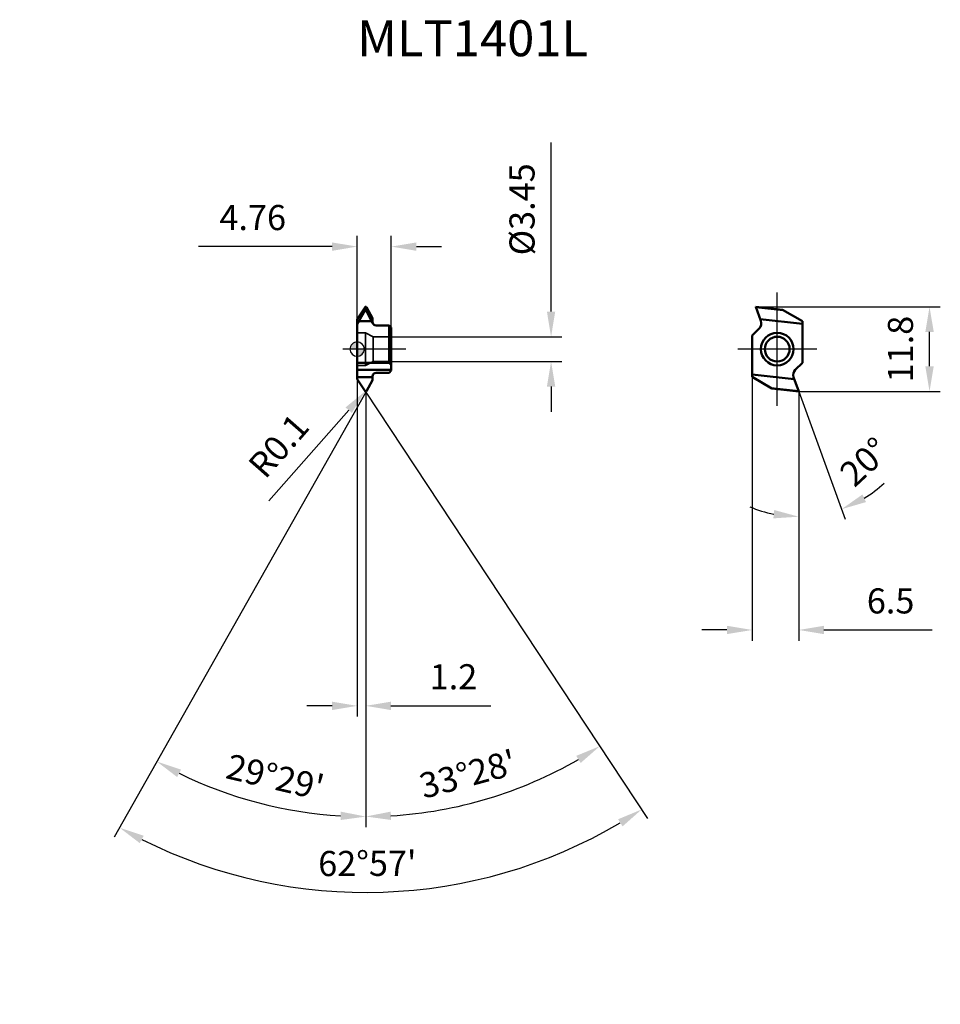
# Model space of a CAD drawing. Units: millimetres. Extents: x -47 to 81, y -91 to 46.
import ezdxf

# ---------------------------------------------------------------- set-up
doc = ezdxf.new("R2010")
doc.units = ezdxf.units.MM
doc.linetypes.add('CENTER2', pattern=[28.575, 19.05, -3.175, 3.175, -3.175])
doc.linetypes.add('DASHED2', pattern=[9.525, 6.35, -3.175])
for name, color, linetype, lineweight in [('1', 4, 'Continuous', 50), ('CUT', 1, 'Continuous', 25), ('SK2', 7, 'Continuous', 25), ('SK3', 1, 'DASHED2', 35), ('SK4', 2, 'CENTER2', 25), ('SKVIEW1', 4, 'Continuous', 50), ('SKVIEW2', 7, 'Continuous', 25), ('SKVIEW4', 2, 'CENTER2', 25)]:
    doc.layers.add(name, color=color, linetype=linetype, lineweight=lineweight)
doc.layers.add('SK6', color=5, linetype='Continuous')
doc.styles.add('simplex', font='txt.shx', dxfattribs={"height": 3.5})
doc.dimstyles.new('コピー - ISO-25', dxfattribs={"dimscale": 0, "dimtxt": 3.5, "dimasz": 3.5, "dimexe": 1.5, "dimexo": 0, "dimgap": 2.3, "dimtad": 1, "dimdec": 8, "dimdsep": 46, "dimtxsty": 'simplex', "dimcen": 0.09, "dimclrd": 256, "dimclre": 256, "dimclrt": 256, "dimadec": 0, "dimazin": 0, "dimtfac": 1, "dimtofl": 0, "dimtmove": 0, "dimatfit": 3, "dimfxl": 1, "dimtolj": 1, "dimlwd": -1, "dimlwe": -1, "dimarcsym": 0})

# ---------------------------------------------------------------- blocks, each defined once
blk = doc.blocks.new('zero block')
h = blk.add_hatch(color=7)
h.paths.add_polyline_path([(0, 1, 0.414214), (-1, 0), (0, 0)])
h.paths.add_polyline_path([(1, 0), (0, 0), (0, -1, 0.414214)])
at = {"color": 7, "ltscale": 0.2}
for p, q in [((-1, 0), (1, 0)), ((0, -1), (0, 1))]:
    blk.add_line(p, q, dxfattribs=at)
for start, end in [(90, 180), (180, 270), (0, 90), (270, 0)]:
    blk.add_arc((0, 0), 1, start, end, dxfattribs=at)
blk = doc.blocks.new('*D3')
at = {"layer": 'Defpoints', "color": 0}
for p in [(55.03, -3.88), (61.53, -5.9), (61.53, -39.13)]:
    blk.add_point(p, dxfattribs=at)
at = {"layer": 'SKVIEW2'}
for p, q in [((55.03, -3.88), (55.03, -40.63)), ((61.53, -5.9), (61.53, -40.63)), ((51.53, -39.13), (48.03, -39.13)), ((65.03, -39.13), (80.13, -39.13))]:
    blk.add_line(p, q, dxfattribs=at)
for points in [[(51.53, -39.71), (51.53, -38.55), (55.03, -39.13)], [(65.03, -38.55), (65.03, -39.71), (61.53, -39.13)]]:
    blk.add_solid(points, dxfattribs=at)
at = {"layer": 'SKVIEW2', "insert": (74.33, -35.08), "char_height": 3.5, "attachment_point": 5, "style": 'simplex'}
blk.add_mtext('\\A1;6.5', dxfattribs=at)
blk = doc.blocks.new('*D4')
at = {"layer": 'Defpoints', "color": 0}
for p in [(0, -4.18), (2.15, -4.31), (1.11, -5.86), (1.28, -5.85), (16.27, -74.05)]:
    blk.add_point(p, dxfattribs=at)
at = {"layer": 'SK2'}
for q in [(-33.84, -67.98), (40.47, -65.39)]:
    blk.add_line((1.2, -5.99), q, dxfattribs=at)
blk.add_arc((1.2, -5.99), 69.7, 243.3939, 300.5894, dxfattribs=at)
for points in [[(36.98, -66.49), (36.36, -65.5), (39.64, -64.14)], [(-29.74, -67.8), (-30.29, -68.83), (-33.11, -66.67)]]:
    blk.add_solid(points, dxfattribs=at)
at = {"layer": 'SK2', "insert": (1.42, -71.65), "char_height": 3.5, "attachment_point": 5, "rotation": 0.1902, "style": 'simplex'}
blk.add_mtext("\\A1;62%%d57'", dxfattribs=at)
blk = doc.blocks.new('*D5')
at = {"layer": 'Defpoints', "color": 0}
for p in [(60.82, -3.93), (61.53, -5.9), (61.53, -5.9), (63.56, -23.24), (61.53, -29.19)]:
    blk.add_point(p, dxfattribs=at)
at = {"layer": 'SKVIEW2'}
blk.add_line((61.53, -5.9), (68.02, -23.71), dxfattribs=at)
for start, end in [(301.5082, 313.0164), (246.9836, 258.4918)]:
    blk.add_arc((61.53, -5.9), 17.45, start, end, dxfattribs=at)
for points in [[(70.4, -20.26), (70.91, -21.31), (67.5, -22.3)], [(57.99, -23.58), (58.11, -22.42), (61.53, -23.35)]]:
    blk.add_solid(points, dxfattribs=at)
at = {"layer": 'SKVIEW2', "insert": (70.68, -15.7), "char_height": 3.5, "attachment_point": 5, "rotation": 43.0164, "style": 'simplex'}
blk.add_mtext('\\A1;20%%d', dxfattribs=at)
blk = doc.blocks.new('*D6')
at = {"layer": 'Defpoints', "color": 0}
for p in [(55.53, 5.9), (79.75, 5.9), (61.53, -5.9)]:
    blk.add_point(p, dxfattribs=at)
at = {"layer": 'SKVIEW2'}
for p, q in [((55.53, 5.9), (81.25, 5.9)), ((79.75, -2.4), (79.75, 2.4)), ((61.53, -5.9), (81.25, -5.9))]:
    blk.add_line(p, q, dxfattribs=at)
for points in [[(80.34, 2.4), (79.17, 2.4), (79.75, 5.9)], [(79.17, -2.4), (80.34, -2.4), (79.75, -5.9)]]:
    blk.add_solid(points, dxfattribs=at)
at = {"layer": 'SKVIEW2', "insert": (75.7, 0), "char_height": 3.5, "attachment_point": 5, "rotation": 90, "style": 'simplex'}
blk.add_mtext('\\A1;11.8', dxfattribs=at)
blk = doc.blocks.new('*D7')
at = {"layer": 'Defpoints', "color": 0}
for p in [(1.13, -5.88), (1.19, -5.8)]:
    blk.add_point(p, dxfattribs=at)
at = {"layer": 'SK2'}
for p, q in [((1.1, -5.8), (1.28, -5.8)), ((1.19, -5.89), (1.19, -5.71)), ((-12.31, -21.16), (-1.18, -8.5))]:
    blk.add_line(p, q, dxfattribs=at)
blk.add_solid([(-0.74, -8.89), (-1.62, -8.12), (1.13, -5.88)], dxfattribs=at)
at = {"layer": 'SK2', "insert": (-10.94, -13.47), "char_height": 3.5, "attachment_point": 5, "rotation": 48.6913, "style": 'simplex'}
blk.add_mtext('\\A1;R0.1', dxfattribs=at)
blk = doc.blocks.new('*D8')
at = {"layer": 'Defpoints', "color": 0}
for p in [(4.76, 14.28), (0, 3.54), (4.76, 3)]:
    blk.add_point(p, dxfattribs=at)
at = {"layer": 'SK2'}
for p, q in [((0, 3.54), (0, 15.78)), ((4.76, 3), (4.76, 15.78)), ((-3.5, 14.28), (-22.1, 14.28)), ((8.26, 14.28), (11.76, 14.28))]:
    blk.add_line(p, q, dxfattribs=at)
for points in [[(-3.5, 13.69), (-3.5, 14.86), (0, 14.28)], [(8.26, 14.86), (8.26, 13.69), (4.76, 14.28)]]:
    blk.add_solid(points, dxfattribs=at)
at = {"layer": 'SK2', "insert": (-14.55, 18.33), "char_height": 3.5, "attachment_point": 5, "style": 'simplex'}
blk.add_mtext('\\A1;4.76', dxfattribs=at)
blk = doc.blocks.new('*D9')
at = {"layer": 'Defpoints', "color": 0}
for p in [(4.76, 1.72), (4.76, -1.72), (27.02, -1.72)]:
    blk.add_point(p, dxfattribs=at)
at = {"layer": 'SK2'}
for p, q in [((27.02, 5.22), (27.02, 28.77)), ((4.76, 1.72), (28.52, 1.72)), ((4.76, -1.72), (28.52, -1.72)), ((27.02, -5.22), (27.02, -8.72))]:
    blk.add_line(p, q, dxfattribs=at)
for points in [[(26.44, 5.22), (27.6, 5.22), (27.02, 1.72)], [(27.6, -5.22), (26.44, -5.22), (27.02, -1.72)]]:
    blk.add_solid(points, dxfattribs=at)
at = {"layer": 'SK2', "insert": (22.97, 19.47), "char_height": 3.5, "attachment_point": 5, "rotation": 90, "style": 'simplex'}
blk.add_mtext('\\A1;%%C3.45', dxfattribs=at)
blk = doc.blocks.new('*D10')
at = {"layer": 'Defpoints', "color": 0}
for p in [(0, -4.18), (1.2, -5.99), (0, -49.7)]:
    blk.add_point(p, dxfattribs=at)
at = {"layer": 'SK2'}
for p, q in [((0, -4.18), (0, -51.2)), ((1.2, -5.99), (1.2, -51.2)), ((-3.5, -49.7), (-7, -49.7)), ((4.7, -49.7), (18.63, -49.7))]:
    blk.add_line(p, q, dxfattribs=at)
for points in [[(-3.5, -50.29), (-3.5, -49.12), (0, -49.7)], [(4.7, -49.12), (4.7, -50.29), (1.2, -49.7)]]:
    blk.add_solid(points, dxfattribs=at)
at = {"layer": 'SK2', "insert": (13.42, -45.65), "char_height": 3.5, "attachment_point": 5, "style": 'simplex'}
blk.add_mtext('\\A1;1.2', dxfattribs=at)
blk = doc.blocks.new('*D11')
at = {"layer": 'Defpoints', "color": 0}
for p in [(1.2, -5.99), (1.2, -5.99), (1.2, -38.97), (23.65, -60.7), (55.23, -87.73)]:
    blk.add_point(p, dxfattribs=at)
at = {"layer": 'SK2'}
blk.add_line((1.2, -38.97), (1.2, -66.62), dxfattribs=at)
blk.add_arc((1.2, -5.99), 59.13, 273.3918, 300.0749, dxfattribs=at)
for points in [[(31.14, -57.66), (30.53, -56.67), (33.81, -55.32)], [(4.68, -64.44), (4.72, -65.6), (1.2, -65.12)]]:
    blk.add_solid(points, dxfattribs=at)
at = {"layer": 'SK2', "insert": (15.43, -59.2), "char_height": 3.5, "attachment_point": 5, "rotation": 14.9765, "style": 'simplex'}
blk.add_mtext("\\A1;33%%d28'", dxfattribs=at)
blk = doc.blocks.new('*D12')
at = {"layer": 'Defpoints', "color": 0}
for p in [(1.2, -5.99), (1.2, -38.97), (-18.69, -61.68), (1.2, -70.04), (-47.02, -91.28)]:
    blk.add_point(p, dxfattribs=at)
at = {"layer": 'SK2'}
blk.add_arc((1.2, -5.99), 59.13, 243.9083, 266.6084, dxfattribs=at)
for points in [[(-24.54, -58.58), (-25.08, -59.62), (-27.9, -57.47)], [(-2.32, -65.61), (-2.28, -64.44), (1.2, -65.13)]]:
    blk.add_solid(points, dxfattribs=at)
at = {"layer": 'SK2', "insert": (-11.43, -59.61), "char_height": 3.5, "attachment_point": 5, "rotation": 346.7405, "style": 'simplex'}
blk.add_mtext("\\A1;29%%d29'", dxfattribs=at)

msp = doc.modelspace()

# ---------------------------------------------------------------- linework, layer by layer
at = {"layer": '1'}
for p, q in [((1.10992304, 5.85514517), (0, 4.17611305)), ((1.10992304, 5.85514517), (1.0950516, 5.4224082)), ((1.10992304, 5.85514517), (1.11103381, 5.85677106)), ((1.11102789, 5.85677486), (1.11266885, 5.8590899)), ((1.26548253, 5.41533406), (1.28039219, 5.84921952)), ((1.27765633, 5.85375905), (1.28039219, 5.84921942)), ((1.28039219, 5.84921952), (2.15, 4.31114899)), ((0, 4.17611305), (0, -4.17611305)), ((1.0950516, 5.4224082), (0.23167219, 3.87927406)), ((1.26548253, 5.41533381), (1.98466655, 3.87927406)), ((2.15, 3.8), (2.15, 4.31114899)), ((0, 3.54257385), (0.23167219, 3.87927406)), ((1.98466655, 3.87927406), (0.23167219, 3.87927406)), ((1.98466655, 3.87927406), (2.08918862, 3.70249109)), ((2.08918862, 3.70249109), (2.15373669, 3.73898584)), ((4.46, 3.3), (2.65, 3.3)), ((4.46, 3.3), (4.76, 3)), ((4.46, 3.3), (4.46, -1.9)), ((4.76, 3), (4.76, -3)), ((4.46, -1.9), (0, -1.9)), ((4.76, -2.2), (4.46, -1.9)), ((0, -2.8834849), (4.76, -2.8834849)), ((2.15, -3.93261182), (0, -3.93261182)), ((2.15, -4.31114899), (2.15, -3.8)), ((4.46, -3.3), (2.65, -3.3)), ((4.46, -3.3), (4.76, -3)), ((1.10992304, -5.85514517), (0, -4.17611305)), ((1.28039076, -5.84922204), (2.15, -4.31114899)), ((1.10992304, -5.85514517), (1.11103396, -5.85677096)), ((1.11102789, -5.85677486), (1.11266885, -5.8590899)), ((1.2776564, -5.85375895), (1.28039076, -5.84922195))]:
    msp.add_line(p, q, dxfattribs=at)
for centre, radius, start, end in [((1.19334372, 5.8), 0.1, 32.5222197715, 143.7792903045), ((2.65, 3.8), 0.5, 180, 270.0000000002), ((2.65, -3.8), 0.5, 89.9999999999, 180), ((1.19334372, -5.8), 0.1, 216.2207096959, 327.4778489587)]:
    msp.add_arc(centre, radius, start, end, dxfattribs=at)
msp.add_ellipse((2.52041091, 3.95740717), major_axis=(-0.43606281, -0.24654501), ratio=0.9981347984, start_param=0.019339945, end_param=0.3838551906, dxfattribs=at)
msp.add_open_spline([(1.26548253, 5.41533381), (1.25927842, 5.42858425), (1.2454224, 5.44845635), (1.21706506, 5.46924363), (1.18531301, 5.47851848), (1.15153226, 5.47413211), (1.1189137, 5.45558367), (1.10250117, 5.43572295), (1.0950516, 5.4224082)], degree=3, knots=[0, 0, 0, 0, 0.2039327152, 0.327876163, 0.4845918558, 0.6527544196, 0.7873401578, 1, 1, 1, 1], dxfattribs=at)
at = {"layer": 'CUT'}
for p, q in [((0, 3.54257385), (0.23167219, 3.87927406)), ((0, 3.54257385), (0, -4.17611305)), ((1.98466655, 3.87927406), (0.23167219, 3.87927406)), ((1.98466655, 3.87927406), (2.08918862, 3.70249109)), ((4.46, 3.3), (2.65, 3.3)), ((4.46, 3.3), (4.46, -1.9)), ((4.76, -2.2), (4.46, -1.9)), ((4.76, -2.2), (4.76, -3)), ((2.15, -4.31114899), (2.15, -3.8)), ((4.46, -3.3), (2.65, -3.3)), ((4.46, -3.3), (4.76, -3)), ((1.10992304, -5.85514517), (0, -4.17611305)), ((1.28039076, -5.84922204), (2.15, -4.31114899)), ((1.10992304, -5.85514517), (1.11103396, -5.85677096)), ((1.11102789, -5.85677486), (1.11266885, -5.8590899)), ((1.2776564, -5.85375895), (1.28039076, -5.84922195))]:
    msp.add_line(p, q, dxfattribs=at)
for centre, radius, start, end in [((2.65, 3.8), 0.5, 207.9299956408, 270.0000000002), ((2.65, -3.8), 0.5, 89.9999999999, 180), ((1.19334372, -5.8), 0.1, 216.2207096959, 327.4778489587)]:
    msp.add_arc(centre, radius, start, end, dxfattribs=at)
msp.add_ellipse((2.52041091, 3.95740717), major_axis=(-0.43606281, -0.24654501), ratio=0.9981347984, start_param=0.019339945, end_param=0.3838551906, dxfattribs=at)
at = {"layer": 'SK3'}
for p, q in [((0, 2.275), (1.15, 2.275)), ((2.25312934, 1.725), (1.15, 2.275)), ((1.15, -2.275), (1.15, 2.275)), ((2.25312934, 1.725), (4.76, 1.725)), ((2.25312934, -1.725), (2.25312934, 1.725)), ((0, -2.275), (1.15, -2.275)), ((2.25312934, -1.725), (1.15, -2.275)), ((2.25312934, -1.725), (4.76, -1.725))]:
    msp.add_line(p, q, dxfattribs=at)
at = {"layer": 'SK4'}
msp.add_line((6.76, 0), (-2, 0), dxfattribs=at)
at = {"layer": 'SKVIEW1'}
for p, q in [((55.53597125, 5.9), (55.53339217, 5.9)), ((55.5333937, 5.89999579), (56.2494629, 3.93261182)), ((59.26725892, 5.47630183), (55.53597189, 5.89999996)), ((55.54828214, 5.85908973), (55.54554381, 5.86719372)), ((55.54971799, 5.85514517), (59.36060543, 5.4224082)), ((56.1608357, 4.17611305), (62.03339217, 3.54257385)), ((59.26725896, 5.47630181), (62.03339217, 3.87927406)), ((55.03339217, 1.9), (56.01687706, 2.8834849)), ((62.03339217, 3.87927406), (62.03339217, -1.9)), ((55.03339217, 1.9), (55.03339217, -3.87927406)), ((62.03339217, -1.9), (61.04990727, -2.8834849)), ((60.90594863, -4.17611305), (55.03339217, -3.54257385)), ((57.79952427, -5.47630117), (55.03339217, -3.87927406)), ((60.81732143, -3.93261182), (61.53339063, -5.89999579)), ((61.51706635, -5.85514517), (57.7061789, -5.4224082)), ((57.79952438, -5.47630124), (61.53081663, -5.89999996)), ((61.51850219, -5.85908973), (61.52124668, -5.8671954)), ((61.53081728, -5.9), (61.53339217, -5.9))]:
    msp.add_line(p, q, dxfattribs=at)
for radius in [2.275, 1.725]:
    msp.add_circle((58.53339217, 0), radius, dxfattribs=at)
for centre, start, end in [((55.30977028, 3.59059168), 315.0000000001, 19.9999999999), ((61.75701405, -3.59059168), 135.0000000001, 199.9999999999)]:
    msp.add_arc(centre, 1, start, end, dxfattribs=at)
for points, knots in [([(55.54554381, 5.86719372), (55.5441021, 5.87173764), (55.54226977, 5.87820244), (55.54026837, 5.88628203), (55.53915642, 5.89103177), (55.53818178, 5.89471829), (55.53740067, 5.89758301), (55.53653928, 5.89892534), (55.53633452, 5.89996315), (55.5361192, 5.89999895)], [0, 0, 0, 0, 0.4183846362, 0.5889605797, 0.7313637006, 0.8447139152, 0.9283023316, 0.9808431823, 1, 1, 1, 1]), ([(61.52124668, -5.8671954), (61.5226887, -5.87173869), (61.52451582, -5.87820435), (61.52651457, -5.88628373), (61.52762684, -5.89103291), (61.52860259, -5.89471891), (61.52938409, -5.89758294), (61.53024548, -5.89892559), (61.53044996, -5.89996284), (61.5306652, -5.89999893)], [0, 0, 0, 0, 0.4183816827, 0.5889589863, 0.7313632659, 0.8447143927, 0.9283035599, 0.9808440092, 1, 1, 1, 1])]:
    msp.add_open_spline(points, degree=3, knots=knots, dxfattribs=at)
at = {"layer": 'SKVIEW4'}
for p, q in [((58.53339217, -7.89975913), (58.53339217, 7.89975913)), ((64.03339217, 0), (53.03339217, 0))]:
    msp.add_line(p, q, dxfattribs=at)

# ---------------------------------------------------------------- block references
at = {"rotation": 180}
msp.add_blockref('zero block', (0, 0), dxfattribs=at)

# ---------------------------------------------------------------- texts
at = {"layer": 'SK6', "style": 'simplex'}
msp.add_text('MLT1401L', height=5, dxfattribs=at).set_placement((0, 40.80250874))

# ---------------------------------------------------------------- dimensions: what is measured, and where the dimension line sits
at = {"layer": 'SK2'}
dim = msp.add_linear_dim(base=(27.01909925, -1.725), p1=(4.76, 1.725), p2=(4.76, -1.725), angle=90, text='%%C<>', dimstyle='コピー - ISO-25', override={"dimscale": 1, "dimdec": 2}, dxfattribs=at)
dim.commit()
dim.dimension.update_dxf_attribs({"geometry": '*D9', "text_midpoint": (27.01909925, 19.47), "dimtype": 160})
for base, p1, p2, override, picture, middle in [((4.76, 14.27796077), (0, 3.54257385), (4.76, 3), {"dimscale": 1, "dimdec": 2}, '*D8', (-14.55, 14.27796077)), ((0, -49.70441796), (1.19999999, -5.99140876), (0, -4.17611305), {"dimscale": 1, "dimdec": 1}, '*D10', (13.41666665, -49.70441796))]:
    dim = msp.add_linear_dim(base=base, p1=p1, p2=p2, dimstyle='コピー - ISO-25', override=override, dxfattribs=at)
    dim.commit()
    dim.dimension.update_dxf_attribs({"geometry": picture, "text_midpoint": middle, "dimtype": 160})
for base, line1, line2, picture, middle in [((16.26707147, -74.04823954), ((1.10992304, -5.85514517), (0, -4.17611305)), ((1.28039076, -5.84922204), (2.15, -4.31114899)), '*D4', (1.43142326, -75.69575082)), ((-18.6909016, -61.68062551), ((1.19999999, -38.97210768), (1.19999999, -70.03560119)), ((1.19999999, -5.99140876), (-47.02220799, -91.28176114)), '*D12', (-12.36330117, -63.54984593)), ((23.64869108, -60.6967472), ((1.19999999, -5.99140876), (55.2305307, -87.72590149)), ((1.19999999, -5.99140876), (1.19999999, -38.97210768)), '*D11', (16.48106547, -63.11501879))]:
    dim = msp.add_angular_dim_2l(base=base, line1=line1, line2=line2, dimstyle='コピー - ISO-25', override={"dimscale": 1, "dimaunit": 1, "dimadec": 2}, dxfattribs=at)
    dim.commit()
    dim.dimension.update_dxf_attribs({"geometry": picture, "text_midpoint": middle, "dimtype": 162})
dim = msp.add_radius_dim(center=(1.19334372, -5.8), mpoint=(1.12733209, -5.87511634), dimstyle='コピー - ISO-25', override={"dimscale": 1, "dimdec": 1}, dxfattribs=at)
dim.commit()
dim.dimension.update_dxf_attribs({"geometry": '*D7', "text_midpoint": (-3.65694343, -11.31926726), "dimtype": 164})
at = {"layer": 'SKVIEW2'}
dim = msp.add_linear_dim(base=(79.75469741, 5.9), p1=(61.53339217, -5.9), p2=(55.53339217, 5.9), angle=90, dimstyle='コピー - ISO-25', override={"dimscale": 1, "dimdec": 1}, dxfattribs=at)
dim.commit()
dim.dimension.update_dxf_attribs({"geometry": '*D6', "text_midpoint": (79.75469741, 0), "dimtype": 160})
dim = msp.add_linear_dim(base=(61.53339217, -39.12927252), p1=(55.03339217, -3.87927406), p2=(61.53339217, -5.9), dimstyle='コピー - ISO-25', override={"dimscale": 1, "dimdec": 1}, dxfattribs=at)
dim.commit()
dim.dimension.update_dxf_attribs({"geometry": '*D3', "text_midpoint": (74.33339217, -35.07927252)})
dim = msp.add_angular_dim_2l(base=(63.55976732, -23.23674744), line1=((60.81732143, -3.93261182), (61.53339063, -5.89999579)), line2=((61.53339217, -5.9), (61.53339217, -29.18857098)), dimstyle='コピー - ISO-25', override={"dimscale": 1}, dxfattribs=at)
dim.commit()
dim.dimension.update_dxf_attribs({"geometry": '*D5', "text_midpoint": (73.44116346, -18.66220949), "dimtype": 162})

doc.saveas('drawing.dxf')
